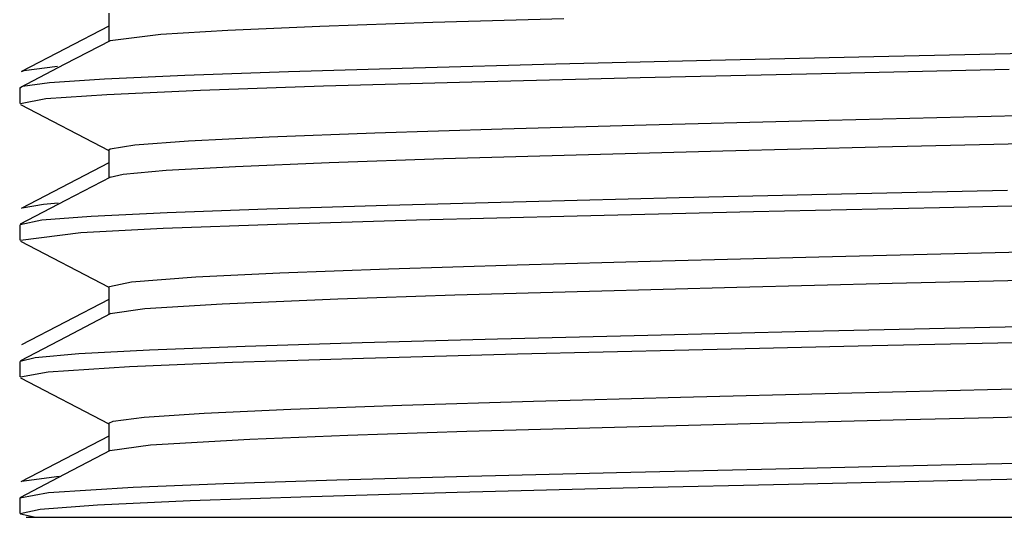
# Model space of a CAD drawing. Units: centimetres. Extents: x 110.7 to 146.1, y 41 to 81.5.
# Drawn here: x 118.8 to 119.4, y 43.6 to 43.9 of the extents above; entities that cross this region are included whole.
import ezdxf

# ---------------------------------------------------------------- set-up
doc = ezdxf.new("R2010")
doc.units = ezdxf.units.CM
doc.header["$MEASUREMENT"] = 0
doc.layers.add('TFR-TRI', color=7, linetype='Continuous')

# ---------------------------------------------------------------- blocks, each defined once
blk = doc.blocks.new('block 4556')
at = {"layer": 'TFR-TRI', "color": 7, "lineweight": 25, "true_color": 0xffffff}
blk.add_lwpolyline([(118.77818, 43.59139), (118.77818, 43.58114)], dxfattribs=at)
blk = doc.blocks.new('block 4557')
at = {"layer": 'TFR-TRI', "color": 7, "lineweight": 25, "true_color": 0xffffff}
blk.add_lwpolyline([(118.77818, 43.68254), (118.77818, 43.67229)], dxfattribs=at)
blk = doc.blocks.new('block 4558')
at = {"layer": 'TFR-TRI', "color": 7, "lineweight": 25, "true_color": 0xffffff}
blk.add_lwpolyline([(118.77818, 43.77369), (118.77818, 43.76345)], dxfattribs=at)
blk = doc.blocks.new('block 4559')
at = {"layer": 'TFR-TRI', "color": 7, "lineweight": 25, "true_color": 0xffffff}
blk.add_lwpolyline([(118.77818, 43.86484), (118.77818, 43.8546)], dxfattribs=at)
blk = doc.blocks.new('block 4570')
at = {"layer": 'TFR-TRI', "color": 7, "lineweight": 25, "true_color": 0xffffff}
blk.add_lwpolyline([(118.83763, 43.64135), (118.83763, 43.62265)], dxfattribs=at)
blk = doc.blocks.new('block 4571')
at = {"layer": 'TFR-TRI', "color": 7, "lineweight": 25, "true_color": 0xffffff}
blk.add_lwpolyline([(118.83763, 43.7325), (118.83763, 43.7138)], dxfattribs=at)
blk = doc.blocks.new('block 4572')
at = {"layer": 'TFR-TRI', "color": 7, "lineweight": 25, "true_color": 0xffffff}
blk.add_lwpolyline([(118.83763, 43.82365), (118.83763, 43.80497)], dxfattribs=at)
blk = doc.blocks.new('block 4573')
at = {"layer": 'TFR-TRI', "color": 7, "lineweight": 25, "true_color": 0xffffff}
blk.add_lwpolyline([(118.83763, 43.91481), (118.83763, 43.89611)], dxfattribs=at)
blk = doc.blocks.new('block 5660')
at = {"layer": 'TFR-TRI', "color": 7, "lineweight": 25, "true_color": 0xffffff}
blk.add_lwpolyline([(118.77873, 43.67172), (118.83763, 43.64102)], dxfattribs=at)
blk = doc.blocks.new('block 5661')
at = {"layer": 'TFR-TRI', "color": 7, "lineweight": 25, "true_color": 0xffffff}
blk.add_lwpolyline([(118.77875, 43.76286), (118.83763, 43.73218)], dxfattribs=at)
blk = doc.blocks.new('block 5662')
at = {"layer": 'TFR-TRI', "color": 7, "lineweight": 25, "true_color": 0xffffff}
blk.add_lwpolyline([(118.77862, 43.85407), (118.83763, 43.82332)], dxfattribs=at)
blk = doc.blocks.new('block 5667')
at = {"layer": 'TFR-TRI', "color": 7, "lineweight": 25, "true_color": 0xffffff}
blk.add_lwpolyline([(118.7879, 43.57863), (118.7787, 43.58067)], dxfattribs=at)
blk = doc.blocks.new('block 5668')
at = {"layer": 'TFR-TRI', "color": 7, "lineweight": 25, "true_color": 0xffffff}
blk.add_lwpolyline([(118.77844, 43.58113), (118.79183, 43.58405)], dxfattribs=at)
blk = doc.blocks.new('block 5669')
at = {"layer": 'TFR-TRI', "color": 7, "lineweight": 25, "true_color": 0xffffff}
blk.add_lwpolyline([(118.79183, 43.58405), (118.83012, 43.58695)], dxfattribs=at)
blk = doc.blocks.new('block 5670')
at = {"layer": 'TFR-TRI', "color": 7, "lineweight": 25, "true_color": 0xffffff}
blk.add_lwpolyline([(118.83012, 43.58695), (118.89199, 43.58983)], dxfattribs=at)
blk = doc.blocks.new('block 5671')
at = {"layer": 'TFR-TRI', "color": 7, "lineweight": 25, "true_color": 0xffffff}
blk.add_lwpolyline([(118.89199, 43.58983), (118.97243, 43.5926)], dxfattribs=at)
blk = doc.blocks.new('block 5672')
at = {"layer": 'TFR-TRI', "color": 7, "lineweight": 25, "true_color": 0xffffff}
blk.add_lwpolyline([(118.97243, 43.5926), (119.06991, 43.5954)], dxfattribs=at)
blk = doc.blocks.new('block 5673')
at = {"layer": 'TFR-TRI', "color": 7, "lineweight": 25, "true_color": 0xffffff}
blk.add_lwpolyline([(119.06991, 43.5954), (119.18067, 43.59821)], dxfattribs=at)
blk = doc.blocks.new('block 5674')
at = {"layer": 'TFR-TRI', "color": 7, "lineweight": 25, "true_color": 0xffffff}
blk.add_lwpolyline([(119.18067, 43.59821), (119.30092, 43.601)], dxfattribs=at)
blk = doc.blocks.new('block 5675')
at = {"layer": 'TFR-TRI', "color": 7, "lineweight": 25, "true_color": 0xffffff}
blk.add_lwpolyline([(119.30092, 43.601), (119.42611, 43.60378)], dxfattribs=at)
blk = doc.blocks.new('block 5676')
at = {"layer": 'TFR-TRI', "color": 7, "lineweight": 25, "true_color": 0xffffff}
blk.add_lwpolyline([(119.42611, 43.60378), (119.5513, 43.60659)], dxfattribs=at)
blk = doc.blocks.new('block 5684')
at = {"layer": 'TFR-TRI', "color": 7, "lineweight": 25, "true_color": 0xffffff}
blk.add_lwpolyline([(118.77861, 43.6723), (118.79708, 43.67577)], dxfattribs=at)
blk = doc.blocks.new('block 5685')
at = {"layer": 'TFR-TRI', "color": 7, "lineweight": 25, "true_color": 0xffffff}
blk.add_lwpolyline([(118.79708, 43.67577), (118.85143, 43.67924)], dxfattribs=at)
blk = doc.blocks.new('block 5686')
at = {"layer": 'TFR-TRI', "color": 7, "lineweight": 25, "true_color": 0xffffff}
blk.add_lwpolyline([(118.85143, 43.67924), (118.92013, 43.68203)], dxfattribs=at)
blk = doc.blocks.new('block 5687')
at = {"layer": 'TFR-TRI', "color": 7, "lineweight": 25, "true_color": 0xffffff}
blk.add_lwpolyline([(118.92013, 43.68203), (119.0076, 43.68483)], dxfattribs=at)
blk = doc.blocks.new('block 5688')
at = {"layer": 'TFR-TRI', "color": 7, "lineweight": 25, "true_color": 0xffffff}
blk.add_lwpolyline([(119.0076, 43.68483), (119.11027, 43.68762)], dxfattribs=at)
blk = doc.blocks.new('block 5689')
at = {"layer": 'TFR-TRI', "color": 7, "lineweight": 25, "true_color": 0xffffff}
blk.add_lwpolyline([(119.11027, 43.68762), (119.22454, 43.6904)], dxfattribs=at)
blk = doc.blocks.new('block 5690')
at = {"layer": 'TFR-TRI', "color": 7, "lineweight": 25, "true_color": 0xffffff}
blk.add_lwpolyline([(119.22454, 43.6904), (119.34675, 43.69319)], dxfattribs=at)
blk = doc.blocks.new('block 5691')
at = {"layer": 'TFR-TRI', "color": 7, "lineweight": 25, "true_color": 0xffffff}
blk.add_lwpolyline([(119.34675, 43.69319), (119.47239, 43.69598)], dxfattribs=at)
blk = doc.blocks.new('block 5699')
at = {"layer": 'TFR-TRI', "color": 7, "lineweight": 25, "true_color": 0xffffff}
blk.add_lwpolyline([(118.77874, 43.76346), (118.81896, 43.76859)], dxfattribs=at)
blk = doc.blocks.new('block 5700')
at = {"layer": 'TFR-TRI', "color": 7, "lineweight": 25, "true_color": 0xffffff}
blk.add_lwpolyline([(118.81896, 43.76859), (118.87397, 43.77139)], dxfattribs=at)
blk = doc.blocks.new('block 5701')
at = {"layer": 'TFR-TRI', "color": 7, "lineweight": 25, "true_color": 0xffffff}
blk.add_lwpolyline([(118.87397, 43.77139), (118.94965, 43.77417)], dxfattribs=at)
blk = doc.blocks.new('block 5702')
at = {"layer": 'TFR-TRI', "color": 7, "lineweight": 25, "true_color": 0xffffff}
blk.add_lwpolyline([(118.94965, 43.77417), (119.04273, 43.77696)], dxfattribs=at)
blk = doc.blocks.new('block 5703')
at = {"layer": 'TFR-TRI', "color": 7, "lineweight": 25, "true_color": 0xffffff}
blk.add_lwpolyline([(119.04273, 43.77696), (119.14992, 43.77976)], dxfattribs=at)
blk = doc.blocks.new('block 5704')
at = {"layer": 'TFR-TRI', "color": 7, "lineweight": 25, "true_color": 0xffffff}
blk.add_lwpolyline([(119.14992, 43.77976), (119.26768, 43.78255)], dxfattribs=at)
blk = doc.blocks.new('block 5705')
at = {"layer": 'TFR-TRI', "color": 7, "lineweight": 25, "true_color": 0xffffff}
blk.add_lwpolyline([(119.26768, 43.78255), (119.39164, 43.78533)], dxfattribs=at)
blk = doc.blocks.new('block 5706')
at = {"layer": 'TFR-TRI', "color": 7, "lineweight": 25, "true_color": 0xffffff}
blk.add_lwpolyline([(119.39164, 43.78533), (119.51731, 43.78811)], dxfattribs=at)
blk = doc.blocks.new('block 5714')
at = {"layer": 'TFR-TRI', "color": 7, "lineweight": 25, "true_color": 0xffffff}
blk.add_lwpolyline([(118.7787, 43.8546), (118.79568, 43.85795)], dxfattribs=at)
blk = doc.blocks.new('block 5715')
at = {"layer": 'TFR-TRI', "color": 7, "lineweight": 25, "true_color": 0xffffff}
blk.add_lwpolyline([(118.79568, 43.85795), (118.8363, 43.86073)], dxfattribs=at)
blk = doc.blocks.new('block 5716')
at = {"layer": 'TFR-TRI', "color": 7, "lineweight": 25, "true_color": 0xffffff}
blk.add_lwpolyline([(118.8363, 43.86073), (118.89887, 43.86353)], dxfattribs=at)
blk = doc.blocks.new('block 5717')
at = {"layer": 'TFR-TRI', "color": 7, "lineweight": 25, "true_color": 0xffffff}
blk.add_lwpolyline([(118.89887, 43.86353), (118.98087, 43.86633)], dxfattribs=at)
blk = doc.blocks.new('block 5718')
at = {"layer": 'TFR-TRI', "color": 7, "lineweight": 25, "true_color": 0xffffff}
blk.add_lwpolyline([(118.98087, 43.86633), (119.07979, 43.86912)], dxfattribs=at)
blk = doc.blocks.new('block 5719')
at = {"layer": 'TFR-TRI', "color": 7, "lineweight": 25, "true_color": 0xffffff}
blk.add_lwpolyline([(119.07979, 43.86912), (119.19209, 43.87191)], dxfattribs=at)
blk = doc.blocks.new('block 5720')
at = {"layer": 'TFR-TRI', "color": 7, "lineweight": 25, "true_color": 0xffffff}
blk.add_lwpolyline([(119.19209, 43.87191), (119.31298, 43.87472)], dxfattribs=at)
blk = doc.blocks.new('block 5721')
at = {"layer": 'TFR-TRI', "color": 7, "lineweight": 25, "true_color": 0xffffff}
blk.add_lwpolyline([(119.31298, 43.87472), (119.43808, 43.87752)], dxfattribs=at)
blk = doc.blocks.new('block 5800')
at = {"layer": 'TFR-TRI', "color": 7, "lineweight": 25, "true_color": 0xffffff}
blk.add_lwpolyline([(118.83771, 43.64136), (118.84047, 43.64277)], dxfattribs=at)
blk = doc.blocks.new('block 5801')
at = {"layer": 'TFR-TRI', "color": 7, "lineweight": 25, "true_color": 0xffffff}
blk.add_lwpolyline([(118.84047, 43.64277), (118.86126, 43.64544)], dxfattribs=at)
blk = doc.blocks.new('block 5802')
at = {"layer": 'TFR-TRI', "color": 7, "lineweight": 25, "true_color": 0xffffff}
blk.add_lwpolyline([(118.86126, 43.64544), (118.90125, 43.6481)], dxfattribs=at)
blk = doc.blocks.new('block 5803')
at = {"layer": 'TFR-TRI', "color": 7, "lineweight": 25, "true_color": 0xffffff}
blk.add_lwpolyline([(118.90125, 43.6481), (118.95899, 43.65078)], dxfattribs=at)
blk = doc.blocks.new('block 5804')
at = {"layer": 'TFR-TRI', "color": 7, "lineweight": 25, "true_color": 0xffffff}
blk.add_lwpolyline([(118.95899, 43.65078), (119.03305, 43.65347)], dxfattribs=at)
blk = doc.blocks.new('block 5805')
at = {"layer": 'TFR-TRI', "color": 7, "lineweight": 25, "true_color": 0xffffff}
blk.add_lwpolyline([(119.03305, 43.65347), (119.12095, 43.65615)], dxfattribs=at)
blk = doc.blocks.new('block 5806')
at = {"layer": 'TFR-TRI', "color": 7, "lineweight": 25, "true_color": 0xffffff}
blk.add_lwpolyline([(119.12095, 43.65615), (119.21902, 43.65881)], dxfattribs=at)
blk = doc.blocks.new('block 5807')
at = {"layer": 'TFR-TRI', "color": 7, "lineweight": 25, "true_color": 0xffffff}
blk.add_lwpolyline([(119.21902, 43.65881), (119.32402, 43.66148)], dxfattribs=at)
blk = doc.blocks.new('block 5808')
at = {"layer": 'TFR-TRI', "color": 7, "lineweight": 25, "true_color": 0xffffff}
blk.add_lwpolyline([(119.32402, 43.66148), (119.43269, 43.66415)], dxfattribs=at)
blk = doc.blocks.new('block 5809')
at = {"layer": 'TFR-TRI', "color": 7, "lineweight": 25, "true_color": 0xffffff}
blk.add_lwpolyline([(119.43269, 43.66415), (119.54149, 43.66683)], dxfattribs=at)
blk = doc.blocks.new('block 5818')
at = {"layer": 'TFR-TRI', "color": 7, "lineweight": 25, "true_color": 0xffffff}
blk.add_lwpolyline([(118.83817, 43.73251), (118.85282, 43.73574)], dxfattribs=at)
blk = doc.blocks.new('block 5819')
at = {"layer": 'TFR-TRI', "color": 7, "lineweight": 25, "true_color": 0xffffff}
blk.add_lwpolyline([(118.85282, 43.73574), (118.89565, 43.73897)], dxfattribs=at)
blk = doc.blocks.new('block 5820')
at = {"layer": 'TFR-TRI', "color": 7, "lineweight": 25, "true_color": 0xffffff}
blk.add_lwpolyline([(118.89565, 43.73897), (118.95172, 43.74163)], dxfattribs=at)
blk = doc.blocks.new('block 5821')
at = {"layer": 'TFR-TRI', "color": 7, "lineweight": 25, "true_color": 0xffffff}
blk.add_lwpolyline([(118.95172, 43.74163), (119.02414, 43.7443)], dxfattribs=at)
blk = doc.blocks.new('block 5822')
at = {"layer": 'TFR-TRI', "color": 7, "lineweight": 25, "true_color": 0xffffff}
blk.add_lwpolyline([(119.02414, 43.7443), (119.11009, 43.74697)], dxfattribs=at)
blk = doc.blocks.new('block 5823')
at = {"layer": 'TFR-TRI', "color": 7, "lineweight": 25, "true_color": 0xffffff}
blk.add_lwpolyline([(119.11009, 43.74697), (119.20673, 43.74965)], dxfattribs=at)
blk = doc.blocks.new('block 5824')
at = {"layer": 'TFR-TRI', "color": 7, "lineweight": 25, "true_color": 0xffffff}
blk.add_lwpolyline([(119.20673, 43.74965), (119.31109, 43.75232)], dxfattribs=at)
blk = doc.blocks.new('block 5825')
at = {"layer": 'TFR-TRI', "color": 7, "lineweight": 25, "true_color": 0xffffff}
blk.add_lwpolyline([(119.31109, 43.75232), (119.41964, 43.75498)], dxfattribs=at)
blk = doc.blocks.new('block 5826')
at = {"layer": 'TFR-TRI', "color": 7, "lineweight": 25, "true_color": 0xffffff}
blk.add_lwpolyline([(119.41964, 43.75498), (119.52874, 43.75764)], dxfattribs=at)
blk = doc.blocks.new('block 5834')
at = {"layer": 'TFR-TRI', "color": 7, "lineweight": 25, "true_color": 0xffffff}
blk.add_lwpolyline([(118.83765, 43.82366), (118.83857, 43.82447)], dxfattribs=at)
blk = doc.blocks.new('block 5835')
at = {"layer": 'TFR-TRI', "color": 7, "lineweight": 25, "true_color": 0xffffff}
blk.add_lwpolyline([(118.83857, 43.82447), (118.85497, 43.82715)], dxfattribs=at)
blk = doc.blocks.new('block 5836')
at = {"layer": 'TFR-TRI', "color": 7, "lineweight": 25, "true_color": 0xffffff}
blk.add_lwpolyline([(118.85497, 43.82715), (118.89083, 43.82982)], dxfattribs=at)
blk = doc.blocks.new('block 5837')
at = {"layer": 'TFR-TRI', "color": 7, "lineweight": 25, "true_color": 0xffffff}
blk.add_lwpolyline([(118.89083, 43.82982), (118.94467, 43.83248)], dxfattribs=at)
blk = doc.blocks.new('block 5838')
at = {"layer": 'TFR-TRI', "color": 7, "lineweight": 25, "true_color": 0xffffff}
blk.add_lwpolyline([(118.94467, 43.83248), (119.01506, 43.83516)], dxfattribs=at)
blk = doc.blocks.new('block 5839')
at = {"layer": 'TFR-TRI', "color": 7, "lineweight": 25, "true_color": 0xffffff}
blk.add_lwpolyline([(119.01506, 43.83516), (119.09996, 43.83784)], dxfattribs=at)
blk = doc.blocks.new('block 5840')
at = {"layer": 'TFR-TRI', "color": 7, "lineweight": 25, "true_color": 0xffffff}
blk.add_lwpolyline([(119.09996, 43.83784), (119.19601, 43.84051)], dxfattribs=at)
blk = doc.blocks.new('block 5841')
at = {"layer": 'TFR-TRI', "color": 7, "lineweight": 25, "true_color": 0xffffff}
blk.add_lwpolyline([(119.19601, 43.84051), (119.29977, 43.84317)], dxfattribs=at)
blk = doc.blocks.new('block 5842')
at = {"layer": 'TFR-TRI', "color": 7, "lineweight": 25, "true_color": 0xffffff}
blk.add_lwpolyline([(119.29977, 43.84317), (119.40781, 43.84584)], dxfattribs=at)
blk = doc.blocks.new('block 5843')
at = {"layer": 'TFR-TRI', "color": 7, "lineweight": 25, "true_color": 0xffffff}
blk.add_lwpolyline([(119.40781, 43.84584), (119.51678, 43.84852)], dxfattribs=at)
blk = doc.blocks.new('block 5917')
at = {"layer": 'TFR-TRI', "color": 7, "lineweight": 25, "true_color": 0xffffff}
blk.add_lwpolyline([(118.78247, 43.57863), (118.7951, 43.57863)], dxfattribs=at)
blk = doc.blocks.new('block 5918')
at = {"layer": 'TFR-TRI', "color": 7, "lineweight": 25, "true_color": 0xffffff}
blk.add_lwpolyline([(118.7951, 43.57863), (118.82955, 43.57863)], dxfattribs=at)
blk = doc.blocks.new('block 5919')
at = {"layer": 'TFR-TRI', "color": 7, "lineweight": 25, "true_color": 0xffffff}
blk.add_lwpolyline([(118.82955, 43.57863), (118.88005, 43.57863)], dxfattribs=at)
blk = doc.blocks.new('block 5920')
at = {"layer": 'TFR-TRI', "color": 7, "lineweight": 25, "true_color": 0xffffff}
blk.add_lwpolyline([(118.88005, 43.57863), (118.94699, 43.57863)], dxfattribs=at)
blk = doc.blocks.new('block 5921')
at = {"layer": 'TFR-TRI', "color": 7, "lineweight": 25, "true_color": 0xffffff}
blk.add_lwpolyline([(118.94699, 43.57863), (119.02827, 43.57863)], dxfattribs=at)
blk = doc.blocks.new('block 5922')
at = {"layer": 'TFR-TRI', "color": 7, "lineweight": 25, "true_color": 0xffffff}
blk.add_lwpolyline([(119.02827, 43.57863), (119.12155, 43.57863)], dxfattribs=at)
blk = doc.blocks.new('block 5923')
at = {"layer": 'TFR-TRI', "color": 7, "lineweight": 25, "true_color": 0xffffff}
blk.add_lwpolyline([(119.12155, 43.57863), (119.22384, 43.57863)], dxfattribs=at)
blk = doc.blocks.new('block 5924')
at = {"layer": 'TFR-TRI', "color": 7, "lineweight": 25, "true_color": 0xffffff}
blk.add_lwpolyline([(119.22384, 43.57863), (119.33204, 43.57863)], dxfattribs=at)
blk = doc.blocks.new('block 5925')
at = {"layer": 'TFR-TRI', "color": 7, "lineweight": 25, "true_color": 0xffffff}
blk.add_lwpolyline([(119.33204, 43.57863), (119.44281, 43.57863)], dxfattribs=at)
blk = doc.blocks.new('block 5935')
at = {"layer": 'TFR-TRI', "color": 7, "lineweight": 25, "true_color": 0xffffff}
blk.add_lwpolyline([(118.83848, 43.6231), (118.80834, 43.60739)], dxfattribs=at)
blk = doc.blocks.new('block 5936')
at = {"layer": 'TFR-TRI', "color": 7, "lineweight": 25, "true_color": 0xffffff}
blk.add_lwpolyline([(118.80834, 43.60739), (118.7782, 43.59168)], dxfattribs=at)
blk = doc.blocks.new('block 5937')
at = {"layer": 'TFR-TRI', "color": 7, "lineweight": 25, "true_color": 0xffffff}
blk.add_lwpolyline([(118.83899, 43.71451), (118.80885, 43.69881)], dxfattribs=at)
blk = doc.blocks.new('block 5938')
at = {"layer": 'TFR-TRI', "color": 7, "lineweight": 25, "true_color": 0xffffff}
blk.add_lwpolyline([(118.80885, 43.69881), (118.77871, 43.6831)], dxfattribs=at)
blk = doc.blocks.new('block 5939')
at = {"layer": 'TFR-TRI', "color": 7, "lineweight": 25, "true_color": 0xffffff}
blk.add_lwpolyline([(118.83879, 43.80557), (118.80864, 43.78986)], dxfattribs=at)
blk = doc.blocks.new('block 5940')
at = {"layer": 'TFR-TRI', "color": 7, "lineweight": 25, "true_color": 0xffffff}
blk.add_lwpolyline([(118.80864, 43.78986), (118.77849, 43.77415)], dxfattribs=at)
blk = doc.blocks.new('block 5941')
at = {"layer": 'TFR-TRI', "color": 7, "lineweight": 25, "true_color": 0xffffff}
blk.add_lwpolyline([(118.83847, 43.89654), (118.80833, 43.88083)], dxfattribs=at)
blk = doc.blocks.new('block 5942')
at = {"layer": 'TFR-TRI', "color": 7, "lineweight": 25, "true_color": 0xffffff}
blk.add_lwpolyline([(118.80833, 43.88083), (118.77818, 43.86512)], dxfattribs=at)
blk = doc.blocks.new('block 6010')
at = {"layer": 'TFR-TRI', "color": 7, "lineweight": 25, "true_color": 0xffffff}
blk.add_lwpolyline([(119.4591, 43.88823), (119.34782, 43.88576)], dxfattribs=at)
blk = doc.blocks.new('block 6011')
at = {"layer": 'TFR-TRI', "color": 7, "lineweight": 25, "true_color": 0xffffff}
blk.add_lwpolyline([(119.34782, 43.88576), (119.23902, 43.88328)], dxfattribs=at)
blk = doc.blocks.new('block 6012')
at = {"layer": 'TFR-TRI', "color": 7, "lineweight": 25, "true_color": 0xffffff}
blk.add_lwpolyline([(119.23902, 43.88328), (119.1357, 43.88079)], dxfattribs=at)
blk = doc.blocks.new('block 6013')
at = {"layer": 'TFR-TRI', "color": 7, "lineweight": 25, "true_color": 0xffffff}
blk.add_lwpolyline([(119.1357, 43.88079), (119.04086, 43.87831)], dxfattribs=at)
blk = doc.blocks.new('block 6014')
at = {"layer": 'TFR-TRI', "color": 7, "lineweight": 25, "true_color": 0xffffff}
blk.add_lwpolyline([(119.04086, 43.87831), (118.95749, 43.87584)], dxfattribs=at)
blk = doc.blocks.new('block 6015')
at = {"layer": 'TFR-TRI', "color": 7, "lineweight": 25, "true_color": 0xffffff}
blk.add_lwpolyline([(118.95749, 43.87584), (118.88824, 43.87338)], dxfattribs=at)
blk = doc.blocks.new('block 6016')
at = {"layer": 'TFR-TRI', "color": 7, "lineweight": 25, "true_color": 0xffffff}
blk.add_lwpolyline([(118.88824, 43.87338), (118.83467, 43.8709)], dxfattribs=at)
blk = doc.blocks.new('block 6017')
at = {"layer": 'TFR-TRI', "color": 7, "lineweight": 25, "true_color": 0xffffff}
blk.add_lwpolyline([(118.83467, 43.8709), (118.79815, 43.86841)], dxfattribs=at)
blk = doc.blocks.new('block 6018')
at = {"layer": 'TFR-TRI', "color": 7, "lineweight": 25, "true_color": 0xffffff}
blk.add_lwpolyline([(118.79815, 43.86841), (118.78006, 43.86593)], dxfattribs=at)
blk = doc.blocks.new('block 6019')
at = {"layer": 'TFR-TRI', "color": 7, "lineweight": 25, "true_color": 0xffffff}
blk.add_lwpolyline([(118.78006, 43.86593), (118.77826, 43.86484)], dxfattribs=at)
blk = doc.blocks.new('block 6029')
at = {"layer": 'TFR-TRI', "color": 7, "lineweight": 25, "true_color": 0xffffff}
blk.add_lwpolyline([(119.43708, 43.79658), (119.32619, 43.79412)], dxfattribs=at)
blk = doc.blocks.new('block 6030')
at = {"layer": 'TFR-TRI', "color": 7, "lineweight": 25, "true_color": 0xffffff}
blk.add_lwpolyline([(119.32619, 43.79412), (119.21801, 43.79165)], dxfattribs=at)
blk = doc.blocks.new('block 6031')
at = {"layer": 'TFR-TRI', "color": 7, "lineweight": 25, "true_color": 0xffffff}
blk.add_lwpolyline([(119.21801, 43.79165), (119.11592, 43.78916)], dxfattribs=at)
blk = doc.blocks.new('block 6032')
at = {"layer": 'TFR-TRI', "color": 7, "lineweight": 25, "true_color": 0xffffff}
blk.add_lwpolyline([(119.11592, 43.78916), (119.02332, 43.78667)], dxfattribs=at)
blk = doc.blocks.new('block 6033')
at = {"layer": 'TFR-TRI', "color": 7, "lineweight": 25, "true_color": 0xffffff}
blk.add_lwpolyline([(119.02332, 43.78667), (118.94293, 43.7842)], dxfattribs=at)
blk = doc.blocks.new('block 6034')
at = {"layer": 'TFR-TRI', "color": 7, "lineweight": 25, "true_color": 0xffffff}
blk.add_lwpolyline([(118.94293, 43.7842), (118.87647, 43.78173)], dxfattribs=at)
blk = doc.blocks.new('block 6035')
at = {"layer": 'TFR-TRI', "color": 7, "lineweight": 25, "true_color": 0xffffff}
blk.add_lwpolyline([(118.87647, 43.78173), (118.82584, 43.77926)], dxfattribs=at)
blk = doc.blocks.new('block 6036')
at = {"layer": 'TFR-TRI', "color": 7, "lineweight": 25, "true_color": 0xffffff}
blk.add_lwpolyline([(118.82584, 43.77926), (118.79291, 43.77678)], dxfattribs=at)
blk = doc.blocks.new('block 6037')
at = {"layer": 'TFR-TRI', "color": 7, "lineweight": 25, "true_color": 0xffffff}
blk.add_lwpolyline([(118.79291, 43.77678), (118.77858, 43.77368)], dxfattribs=at)
blk = doc.blocks.new('block 6047')
at = {"layer": 'TFR-TRI', "color": 7, "lineweight": 25, "true_color": 0xffffff}
blk.add_lwpolyline([(119.52628, 43.70742), (119.41512, 43.70494)], dxfattribs=at)
blk = doc.blocks.new('block 6048')
at = {"layer": 'TFR-TRI', "color": 7, "lineweight": 25, "true_color": 0xffffff}
blk.add_lwpolyline([(119.41512, 43.70494), (119.30427, 43.70247)], dxfattribs=at)
blk = doc.blocks.new('block 6049')
at = {"layer": 'TFR-TRI', "color": 7, "lineweight": 25, "true_color": 0xffffff}
blk.add_lwpolyline([(119.30427, 43.70247), (119.19705, 43.7)], dxfattribs=at)
blk = doc.blocks.new('block 6050')
at = {"layer": 'TFR-TRI', "color": 7, "lineweight": 25, "true_color": 0xffffff}
blk.add_lwpolyline([(119.19705, 43.7), (119.09679, 43.69753)], dxfattribs=at)
blk = doc.blocks.new('block 6051')
at = {"layer": 'TFR-TRI', "color": 7, "lineweight": 25, "true_color": 0xffffff}
blk.add_lwpolyline([(119.09679, 43.69753), (119.00654, 43.69504)], dxfattribs=at)
blk = doc.blocks.new('block 6052')
at = {"layer": 'TFR-TRI', "color": 7, "lineweight": 25, "true_color": 0xffffff}
blk.add_lwpolyline([(119.00654, 43.69504), (118.92851, 43.69255)], dxfattribs=at)
blk = doc.blocks.new('block 6053')
at = {"layer": 'TFR-TRI', "color": 7, "lineweight": 25, "true_color": 0xffffff}
blk.add_lwpolyline([(118.92851, 43.69255), (118.86485, 43.69007)], dxfattribs=at)
blk = doc.blocks.new('block 6054')
at = {"layer": 'TFR-TRI', "color": 7, "lineweight": 25, "true_color": 0xffffff}
blk.add_lwpolyline([(118.86485, 43.69007), (118.81771, 43.68761)], dxfattribs=at)
blk = doc.blocks.new('block 6055')
at = {"layer": 'TFR-TRI', "color": 7, "lineweight": 25, "true_color": 0xffffff}
blk.add_lwpolyline([(118.81771, 43.68761), (118.78842, 43.68509)], dxfattribs=at)
blk = doc.blocks.new('block 6056')
at = {"layer": 'TFR-TRI', "color": 7, "lineweight": 25, "true_color": 0xffffff}
blk.add_lwpolyline([(118.78842, 43.68509), (118.77859, 43.68256)], dxfattribs=at)
blk = doc.blocks.new('block 6065')
at = {"layer": 'TFR-TRI', "color": 7, "lineweight": 25, "true_color": 0xffffff}
blk.add_lwpolyline([(119.50394, 43.61579), (119.3927, 43.6133)], dxfattribs=at)
blk = doc.blocks.new('block 6066')
at = {"layer": 'TFR-TRI', "color": 7, "lineweight": 25, "true_color": 0xffffff}
blk.add_lwpolyline([(119.3927, 43.6133), (119.28256, 43.61082)], dxfattribs=at)
blk = doc.blocks.new('block 6067')
at = {"layer": 'TFR-TRI', "color": 7, "lineweight": 25, "true_color": 0xffffff}
blk.add_lwpolyline([(119.28256, 43.61082), (119.17631, 43.60834)], dxfattribs=at)
blk = doc.blocks.new('block 6068')
at = {"layer": 'TFR-TRI', "color": 7, "lineweight": 25, "true_color": 0xffffff}
blk.add_lwpolyline([(119.17631, 43.60834), (119.07763, 43.60588)], dxfattribs=at)
blk = doc.blocks.new('block 6069')
at = {"layer": 'TFR-TRI', "color": 7, "lineweight": 25, "true_color": 0xffffff}
blk.add_lwpolyline([(119.07763, 43.60588), (118.98967, 43.6034)], dxfattribs=at)
blk = doc.blocks.new('block 6070')
at = {"layer": 'TFR-TRI', "color": 7, "lineweight": 25, "true_color": 0xffffff}
blk.add_lwpolyline([(118.98967, 43.6034), (118.91441, 43.60092)], dxfattribs=at)
blk = doc.blocks.new('block 6071')
at = {"layer": 'TFR-TRI', "color": 7, "lineweight": 25, "true_color": 0xffffff}
blk.add_lwpolyline([(118.91441, 43.60092), (118.85387, 43.59843)], dxfattribs=at)
blk = doc.blocks.new('block 6072')
at = {"layer": 'TFR-TRI', "color": 7, "lineweight": 25, "true_color": 0xffffff}
blk.add_lwpolyline([(118.85387, 43.59843), (118.79738, 43.59491)], dxfattribs=at)
blk = doc.blocks.new('block 6073')
at = {"layer": 'TFR-TRI', "color": 7, "lineweight": 25, "true_color": 0xffffff}
blk.add_lwpolyline([(118.79738, 43.59491), (118.77824, 43.59141)], dxfattribs=at)
blk = doc.blocks.new('block 6135')
at = {"layer": 'TFR-TRI', "color": 7, "lineweight": 25, "true_color": 0xffffff}
blk.add_lwpolyline([(119.14115, 43.91117), (119.05377, 43.90857)], dxfattribs=at)
blk = doc.blocks.new('block 6136')
at = {"layer": 'TFR-TRI', "color": 7, "lineweight": 25, "true_color": 0xffffff}
blk.add_lwpolyline([(119.05377, 43.90857), (118.97828, 43.90596)], dxfattribs=at)
blk = doc.blocks.new('block 6137')
at = {"layer": 'TFR-TRI', "color": 7, "lineweight": 25, "true_color": 0xffffff}
blk.add_lwpolyline([(118.97828, 43.90596), (118.91702, 43.90335)], dxfattribs=at)
blk = doc.blocks.new('block 6138')
at = {"layer": 'TFR-TRI', "color": 7, "lineweight": 25, "true_color": 0xffffff}
blk.add_lwpolyline([(118.91702, 43.90335), (118.87231, 43.90077)], dxfattribs=at)
blk = doc.blocks.new('block 6139')
at = {"layer": 'TFR-TRI', "color": 7, "lineweight": 25, "true_color": 0xffffff}
blk.add_lwpolyline([(118.87231, 43.90077), (118.83859, 43.89634)], dxfattribs=at)
blk = doc.blocks.new('block 6149')
at = {"layer": 'TFR-TRI', "color": 7, "lineweight": 25, "true_color": 0xffffff}
blk.add_lwpolyline([(119.45686, 43.82802), (119.35083, 43.82543)], dxfattribs=at)
blk = doc.blocks.new('block 6150')
at = {"layer": 'TFR-TRI', "color": 7, "lineweight": 25, "true_color": 0xffffff}
blk.add_lwpolyline([(119.35083, 43.82543), (119.24721, 43.82284)], dxfattribs=at)
blk = doc.blocks.new('block 6151')
at = {"layer": 'TFR-TRI', "color": 7, "lineweight": 25, "true_color": 0xffffff}
blk.add_lwpolyline([(119.24721, 43.82284), (119.14942, 43.82024)], dxfattribs=at)
blk = doc.blocks.new('block 6152')
at = {"layer": 'TFR-TRI', "color": 7, "lineweight": 25, "true_color": 0xffffff}
blk.add_lwpolyline([(119.14942, 43.82024), (119.06088, 43.81763)], dxfattribs=at)
blk = doc.blocks.new('block 6153')
at = {"layer": 'TFR-TRI', "color": 7, "lineweight": 25, "true_color": 0xffffff}
blk.add_lwpolyline([(119.06088, 43.81763), (118.9845, 43.81504)], dxfattribs=at)
blk = doc.blocks.new('block 6154')
at = {"layer": 'TFR-TRI', "color": 7, "lineweight": 25, "true_color": 0xffffff}
blk.add_lwpolyline([(118.9845, 43.81504), (118.92218, 43.81245)], dxfattribs=at)
blk = doc.blocks.new('block 6155')
at = {"layer": 'TFR-TRI', "color": 7, "lineweight": 25, "true_color": 0xffffff}
blk.add_lwpolyline([(118.92218, 43.81245), (118.87581, 43.80986)], dxfattribs=at)
blk = doc.blocks.new('block 6156')
at = {"layer": 'TFR-TRI', "color": 7, "lineweight": 25, "true_color": 0xffffff}
blk.add_lwpolyline([(118.87581, 43.80986), (118.84727, 43.80726)], dxfattribs=at)
blk = doc.blocks.new('block 6157')
at = {"layer": 'TFR-TRI', "color": 7, "lineweight": 25, "true_color": 0xffffff}
blk.add_lwpolyline([(118.84727, 43.80726), (118.83853, 43.80534)], dxfattribs=at)
blk = doc.blocks.new('block 6166')
at = {"layer": 'TFR-TRI', "color": 7, "lineweight": 25, "true_color": 0xffffff}
blk.add_lwpolyline([(119.46611, 43.73711), (119.36014, 43.73452)], dxfattribs=at)
blk = doc.blocks.new('block 6167')
at = {"layer": 'TFR-TRI', "color": 7, "lineweight": 25, "true_color": 0xffffff}
blk.add_lwpolyline([(119.36014, 43.73452), (119.25648, 43.73193)], dxfattribs=at)
blk = doc.blocks.new('block 6168')
at = {"layer": 'TFR-TRI', "color": 7, "lineweight": 25, "true_color": 0xffffff}
blk.add_lwpolyline([(119.25648, 43.73193), (119.15814, 43.72932)], dxfattribs=at)
blk = doc.blocks.new('block 6169')
at = {"layer": 'TFR-TRI', "color": 7, "lineweight": 25, "true_color": 0xffffff}
blk.add_lwpolyline([(119.15814, 43.72932), (119.06838, 43.72671)], dxfattribs=at)
blk = doc.blocks.new('block 6170')
at = {"layer": 'TFR-TRI', "color": 7, "lineweight": 25, "true_color": 0xffffff}
blk.add_lwpolyline([(119.06838, 43.72671), (118.99046, 43.72413)], dxfattribs=at)
blk = doc.blocks.new('block 6171')
at = {"layer": 'TFR-TRI', "color": 7, "lineweight": 25, "true_color": 0xffffff}
blk.add_lwpolyline([(118.99046, 43.72413), (118.91318, 43.72087)], dxfattribs=at)
blk = doc.blocks.new('block 6172')
at = {"layer": 'TFR-TRI', "color": 7, "lineweight": 25, "true_color": 0xffffff}
blk.add_lwpolyline([(118.91318, 43.72087), (118.86167, 43.71758)], dxfattribs=at)
blk = doc.blocks.new('block 6173')
at = {"layer": 'TFR-TRI', "color": 7, "lineweight": 25, "true_color": 0xffffff}
blk.add_lwpolyline([(118.86167, 43.71758), (118.83863, 43.71431)], dxfattribs=at)
blk = doc.blocks.new('block 6182')
at = {"layer": 'TFR-TRI', "color": 7, "lineweight": 25, "true_color": 0xffffff}
blk.add_lwpolyline([(119.47579, 43.64619), (119.36941, 43.64359)], dxfattribs=at)
blk = doc.blocks.new('block 6183')
at = {"layer": 'TFR-TRI', "color": 7, "lineweight": 25, "true_color": 0xffffff}
blk.add_lwpolyline([(119.36941, 43.64359), (119.26534, 43.64099)], dxfattribs=at)
blk = doc.blocks.new('block 6184')
at = {"layer": 'TFR-TRI', "color": 7, "lineweight": 25, "true_color": 0xffffff}
blk.add_lwpolyline([(119.26534, 43.64099), (119.16675, 43.6384)], dxfattribs=at)
blk = doc.blocks.new('block 6185')
at = {"layer": 'TFR-TRI', "color": 7, "lineweight": 25, "true_color": 0xffffff}
blk.add_lwpolyline([(119.16675, 43.6384), (119.07632, 43.63581)], dxfattribs=at)
blk = doc.blocks.new('block 6186')
at = {"layer": 'TFR-TRI', "color": 7, "lineweight": 25, "true_color": 0xffffff}
blk.add_lwpolyline([(119.07632, 43.63581), (118.997, 43.63322)], dxfattribs=at)
blk = doc.blocks.new('block 6187')
at = {"layer": 'TFR-TRI', "color": 7, "lineweight": 25, "true_color": 0xffffff}
blk.add_lwpolyline([(118.997, 43.63322), (118.93174, 43.63061)], dxfattribs=at)
blk = doc.blocks.new('block 6188')
at = {"layer": 'TFR-TRI', "color": 7, "lineweight": 25, "true_color": 0xffffff}
blk.add_lwpolyline([(118.93174, 43.63061), (118.86543, 43.62675)], dxfattribs=at)
blk = doc.blocks.new('block 6189')
at = {"layer": 'TFR-TRI', "color": 7, "lineweight": 25, "true_color": 0xffffff}
blk.add_lwpolyline([(118.86543, 43.62675), (118.83835, 43.6229)], dxfattribs=at)
blk = doc.blocks.new('block 6213')
at = {"layer": 'TFR-TRI', "color": 7, "lineweight": 25, "true_color": 0xffffff}
blk.add_lwpolyline([(118.80346, 43.87932), (118.78087, 43.87648)], dxfattribs=at)
blk = doc.blocks.new('block 6214')
at = {"layer": 'TFR-TRI', "color": 7, "lineweight": 25, "true_color": 0xffffff}
blk.add_lwpolyline([(118.78087, 43.87648), (118.77925, 43.87583)], dxfattribs=at)
blk = doc.blocks.new('block 6217')
at = {"layer": 'TFR-TRI', "color": 7, "lineweight": 25, "true_color": 0xffffff}
blk.add_lwpolyline([(118.80376, 43.78823), (118.79396, 43.78733)], dxfattribs=at)
blk = doc.blocks.new('block 6218')
at = {"layer": 'TFR-TRI', "color": 7, "lineweight": 25, "true_color": 0xffffff}
blk.add_lwpolyline([(118.79396, 43.78733), (118.77984, 43.78485)], dxfattribs=at)
blk = doc.blocks.new('block 6220')
at = {"layer": 'TFR-TRI', "color": 7, "lineweight": 25, "true_color": 0xffffff}
blk.add_lwpolyline([(118.8045, 43.60596), (118.77932, 43.60242)], dxfattribs=at)
blk = doc.blocks.new('block 6226')
at = {"layer": 'TFR-TRI', "color": 7, "lineweight": 25, "true_color": 0xffffff}
blk.add_lwpolyline([(118.83763, 43.63281), (118.77887, 43.60219)], dxfattribs=at)
blk = doc.blocks.new('block 6227')
at = {"layer": 'TFR-TRI', "color": 7, "lineweight": 25, "true_color": 0xffffff}
blk.add_lwpolyline([(118.83763, 43.72396), (118.77939, 43.69361)], dxfattribs=at)
blk = doc.blocks.new('block 6228')
at = {"layer": 'TFR-TRI', "color": 7, "lineweight": 25, "true_color": 0xffffff}
blk.add_lwpolyline([(118.83763, 43.81512), (118.77916, 43.78465)], dxfattribs=at)
blk = doc.blocks.new('block 6229')
at = {"layer": 'TFR-TRI', "color": 7, "lineweight": 25, "true_color": 0xffffff}
blk.add_lwpolyline([(118.83763, 43.90626), (118.7794, 43.87592)], dxfattribs=at)

msp = doc.modelspace()

# ---------------------------------------------------------------- block references
at = {"layer": 'TFR-TRI'}
for name in ['block 4573', 'block 6136', 'block 6135', 'block 6229', 'block 6138', 'block 6137', 'block 5941', 'block 6139', 'block 6010', 'block 6012', 'block 6011', 'block 5942', 'block 6214', 'block 6213', 'block 6015', 'block 6014', 'block 6013', 'block 5720', 'block 5721', 'block 6018', 'block 6017', 'block 6016', 'block 5718', 'block 5719', 'block 4559', 'block 6019', 'block 5716', 'block 5717', 'block 5714', 'block 5715', 'block 5662', 'block 5843', 'block 5841', 'block 5842', 'block 5838', 'block 5839', 'block 5840', 'block 5836', 'block 5837', 'block 4572', 'block 5834', 'block 5835', 'block 6151', 'block 6150', 'block 6149', 'block 6153', 'block 6152', 'block 6228', 'block 6156', 'block 6155', 'block 6154', 'block 5939', 'block 6157', 'block 6029', 'block 5940', 'block 6032', 'block 6031', 'block 6030', 'block 6218', 'block 6217', 'block 6034', 'block 6033', 'block 5705', 'block 5706', 'block 6037', 'block 6036', 'block 6035', 'block 5702', 'block 5703', 'block 5704', 'block 4558', 'block 5700', 'block 5701', 'block 5699', 'block 5661', 'block 5826', 'block 5824', 'block 5825', 'block 5821', 'block 5822', 'block 5823', 'block 5819', 'block 5820', 'block 6166', 'block 4571', 'block 5818', 'block 6168', 'block 6167', 'block 6227', 'block 6171', 'block 6170', 'block 6169', 'block 6173', 'block 6172', 'block 5937', 'block 6048', 'block 6047', 'block 5938', 'block 6051', 'block 6050', 'block 6049', 'block 6053', 'block 6052', 'block 5690', 'block 5691', 'block 6056', 'block 6055', 'block 6054', 'block 5687', 'block 5688', 'block 5689', 'block 4557', 'block 5685', 'block 5686', 'block 5684', 'block 5660', 'block 5809', 'block 5806', 'block 5807', 'block 5808', 'block 5804', 'block 5805', 'block 5801', 'block 5802', 'block 5803', 'block 6182', 'block 4570', 'block 5800', 'block 6185', 'block 6184', 'block 6183', 'block 6226', 'block 6187', 'block 6186', 'block 6189', 'block 6188', 'block 5935', 'block 6066', 'block 6065', 'block 5936', 'block 6220', 'block 6069', 'block 6068', 'block 6067', 'block 5676', 'block 6071', 'block 6070', 'block 5674', 'block 5675', 'block 6073', 'block 6072', 'block 5671', 'block 5672', 'block 5673', 'block 4556', 'block 5669', 'block 5670', 'block 5668', 'block 5667', 'block 5917', 'block 5918', 'block 5919', 'block 5920', 'block 5921', 'block 5922', 'block 5923', 'block 5924', 'block 5925']:
    msp.add_blockref(name, (0, 0), dxfattribs=at)

doc.saveas('drawing.dxf')
